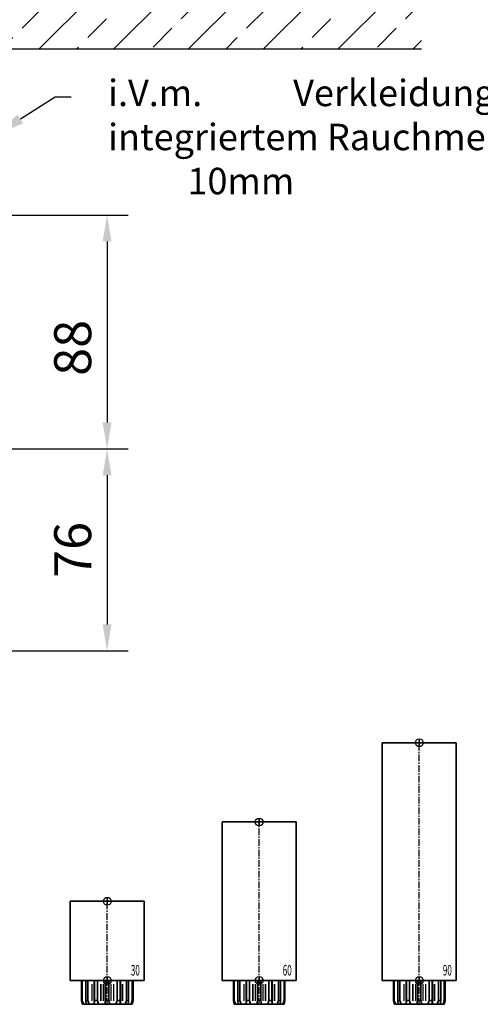
# Model space of a CAD drawing. Units: millimetres. Extents: x 0 to 1958, y 0 to 7243.
# Drawn here: x 1439 to 1613, y 1757 to 2129 of the extents above; entities that cross this region are included whole.
import ezdxf
from ezdxf import colors
from ezdxf.entities.mleader import LeaderData, LeaderLine
from ezdxf.enums import TextEntityAlignment as Align
from ezdxf.math import Vec2, Vec3

# ---------------------------------------------------------------- set-up
doc = ezdxf.new("R2010")
doc.units = ezdxf.units.MM
doc.linetypes.add('MITTEX2', pattern=[4, 2.5, -0.5, 0.5, -0.5])
for name, color, linetype in [('01_BLOCKFANG', 2, 'Continuous'), ('02_BEMASSUNG', 4, 'Continuous'), ('03_MITTELLINIE', 1, 'MITTEX2'), ('07_BESCHRIFTUNG', 2, 'Continuous'), ('09_BAU-VORGABE', 7, 'Continuous')]:
    doc.layers.add(name, color=color, linetype=linetype)
doc.styles.add('Bemassungstext (DORMA)', font='isocpeur.ttf')
doc.styles.get("Standard").update_dxf_attribs({"font": 'arial.ttf'})
doc.dimstyles.new('DORMA_M', dxfattribs={"dimtxt": 3.5, "dimasz": 2.5, "dimexe": 2, "dimexo": 0, "dimgap": 1.5, "dimtad": 1, "dimdec": 8, "dimtxsty": 'Bemassungstext (DORMA)', "dimcen": 0.1, "dimclrt": 256, "dimadec": 8, "dimazin": 2, "dimtfac": 1, "dimtdec": 8, "dimtmove": 0, "dimatfit": 3, "dimfxl": 1, "dimtolj": 1, "dimarcsym": 0})

# ---------------------------------------------------------------- blocks, each defined once
blk = doc.blocks.new('Tür Seitenansicht BS DIN-L 1flg.')
at = {"layer": '09_BAU-VORGABE'}
h = blk.add_hatch(dxfattribs=at)
h.set_pattern_fill('ANSI33', color=256, scale=80, style=0)
h.set_pattern_definition([(45, (-2113.115, -592.667), (-14.14214, 14.14214), []), (45, (-2098.973, -592.667), (-14.14214, 14.14214), [10, -5])])
h.paths.add_polyline_path([(-50, 150.22), (319.02, 150.22), (319.02, 218.25), (-50, 218.25)])
blk.add_line((-50, 150.22), (319.02, 150.22), dxfattribs=at)
blk = doc.blocks.new('Blockfang')
at = {"layer": '01_BLOCKFANG'}
for p, q in [((-1.48, 0), (1.48, 0)), ((0, 1.48), (0, -1.48))]:
    blk.add_line(p, q, dxfattribs=at)
blk.add_circle((0, 0), 1.48, dxfattribs=at)
blk = doc.blocks.new('HEBELAUGE_30_Kreuzberg')
at = {"color": 7, "linetype": 'Continuous', "lineweight": 35}
for p, q in [((-14, 30), (-14, 0)), ((-14, 30), (0, 30)), ((0, 30), (14, 30)), ((14, 0), (14, 30)), ((-14, 0), (0, 0)), ((-9.75, -7.5), (-9.75, 0)), ((-9.47, -7.5), (-9.47, 0)), ((-8.09, -7.5), (-8.09, 0)), ((-7.32, -7.5), (-7.32, 0)), ((-4.94, 0), (-4.94, -9)), ((-4.84, -7.5), (-4.84, 0)), ((-3.71, -7.5), (-3.71, 0)), ((-0.62, -7.5), (-0.62, 0)), ((0, 0), (14, 0)), ((0.62, -7.5), (0.62, 0)), ((3.71, -7.5), (3.71, 0)), ((4.84, -7.5), (4.84, 0)), ((4.94, -9), (4.94, 0)), ((7.32, -7.5), (7.32, 0)), ((8.09, -7.5), (8.09, 0)), ((9.47, -7.5), (9.47, 0)), ((9.75, -7.5), (9.75, 0)), ((-9.4, -9), (-9.75, -7.5)), ((-9.47, -7.5), (-9.75, -7.5)), ((-9.47, -7.5), (-8.99, -9)), ((-8.99, -9), (-9.4, -9)), ((-7.94, -9), (-8.09, -7.5)), ((-7.32, -7.5), (-8.09, -7.5)), ((-6.8, -9), (-7.94, -9)), ((-7.32, -7.5), (-6.8, -9)), ((-4.91, -9), (-4.84, -7.5)), ((-3.27, -9), (-4.91, -9)), ((-3.71, -7.5), (-4.84, -7.5)), ((-3.71, -7.5), (-3.27, -9)), ((-0.91, -9), (-0.62, -7.5)), ((0.91, -9), (-0.91, -9)), ((0.62, -7.5), (-0.62, -7.5)), ((0.62, -7.5), (0.91, -9)), ((3.27, -9), (3.71, -7.5)), ((4.91, -9), (3.27, -9)), ((4.84, -7.5), (3.71, -7.5)), ((4.84, -7.5), (4.91, -9)), ((6.8, -9), (7.32, -7.5)), ((7.94, -9), (6.8, -9)), ((8.09, -7.5), (7.32, -7.5)), ((8.09, -7.5), (7.94, -9)), ((8.99, -9), (9.47, -7.5)), ((9.4, -9), (8.99, -9)), ((9.75, -7.5), (9.4, -9)), ((9.75, -7.5), (9.47, -7.5))]:
    blk.add_line(p, q, dxfattribs=at)
at = {"color": 8, "linetype": 'Continuous', "lineweight": 18}
for p, q in [((-5.86, -7.65), (-5.86, -1.35)), ((-5.66, -7.65), (-5.66, -1.35)), ((-5, -7.65), (-5, -1.35)), ((-2.51, -7.65), (-2.51, -1.35)), ((-2.32, -7.65), (-2.32, -1.35)), ((-1.49, -7.65), (-1.49, -1.35)), ((-1.34, -7.65), (-1.34, -1.35)), ((1.34, -7.65), (1.34, -1.35)), ((1.49, -7.65), (1.49, -1.35)), ((2.32, -7.65), (2.32, -1.35)), ((2.51, -7.65), (2.51, -1.35)), ((5, -7.65), (5, -1.35)), ((5.66, -7.65), (5.66, -1.35)), ((5.86, -7.65), (5.86, -1.35)), ((-8.04, -8.85), (-8.04, -8.14)), ((8.04, -8.85), (8.04, -8.14))]:
    blk.add_line(p, q, dxfattribs=at)
at = {"color": 7, "linetype": 'Continuous', "lineweight": 35}
for points, knots in [([(-8.99, -9), (-8.81, -9), (-8.5, -9), (-8.18, -9), (-8.04, -9)], [0, 0, 0, 0, 0.570273, 1, 1, 1, 1]), ([(-8.04, -9), (-8.03, -9), (-7.99, -9), (-7.95, -9), (-7.94, -9), (-7.94, -9)], [0, 0, 0, 0, 0.507772, 0.992234, 1, 1, 1, 1]), ([(-6.8, -9), (-6.62, -9), (-6.3, -9), (-5.99, -9), (-5.86, -9)], [0, 0, 0, 0, 0.570274, 1, 1, 1, 1]), ([(-5.86, -9), (-5.84, -9), (-5.8, -9), (-5.73, -9), (-5.69, -9), (-5.66, -9)], [0, 0, 0, 0, 0.282286, 0.551617, 1, 1, 1, 1]), ([(-5.66, -9), (-5.54, -9), (-5.34, -9), (-5.12, -9), (-5.03, -9)], [0, 0, 0, 0, 0.584922, 1, 1, 1, 1]), ([(-3.27, -9), (-3.12, -9), (-2.85, -9), (-2.61, -9), (-2.51, -9)], [0, 0, 0, 0, 0.570274, 1, 1, 1, 1]), ([(-2.51, -9), (-2.49, -9), (-2.46, -9), (-2.4, -9), (-2.35, -9), (-2.32, -9)], [0, 0, 0, 0, 0.282286, 0.551616, 1, 1, 1, 1]), ([(-2.32, -9), (-2.16, -9), (-1.89, -9), (-1.61, -9), (-1.49, -9)], [0, 0, 0, 0, 0.559964, 1, 1, 1, 1]), ([(-1.49, -9), (-1.47, -9), (-1.43, -9), (-1.37, -9), (-1.35, -9), (-1.34, -9)], [0, 0, 0, 0, 0.282282, 0.551603, 1, 1, 1, 1]), ([(-1.34, -9), (-1.27, -9), (-1.15, -9), (-0.98, -9), (-0.91, -9)], [0, 0, 0, 0, 0.549437, 1, 1, 1, 1]), ([(0.91, -9), (1, -9), (1.17, -9), (1.29, -9), (1.34, -9)], [0, 0, 0, 0, 0.570273, 1, 1, 1, 1]), ([(1.34, -9), (1.34, -9), (1.36, -9), (1.41, -9), (1.46, -9), (1.49, -9)], [0, 0, 0, 0, 0.2822874, 0.5516145, 1, 1, 1, 1]), ([(1.49, -9), (1.64, -9), (1.92, -9), (2.2, -9), (2.32, -9)], [0, 0, 0, 0, 0.5599636, 1, 1, 1, 1]), ([(2.32, -9), (2.33, -9), (2.37, -9), (2.44, -9), (2.48, -9), (2.51, -9)], [0, 0, 0, 0, 0.282281, 0.551601, 1, 1, 1, 1]), ([(2.51, -9), (2.64, -9), (2.88, -9), (3.15, -9), (3.27, -9)], [0, 0, 0, 0, 0.5494369, 1, 1, 1, 1]), ([(5.03, -9), (5.14, -9), (5.36, -9), (5.57, -9), (5.66, -9)], [0, 0, 0, 0, 0.541054, 1, 1, 1, 1]), ([(5.66, -9), (5.68, -9), (5.71, -9), (5.78, -9), (5.83, -9), (5.86, -9)], [0, 0, 0, 0, 0.282281, 0.5516, 1, 1, 1, 1]), ([(5.86, -9), (6.03, -9), (6.34, -9), (6.66, -9), (6.8, -9)], [0, 0, 0, 0, 0.549437, 1, 1, 1, 1]), ([(7.94, -9), (7.95, -9), (7.97, -9), (8.01, -9), (8.04, -9)], [0, 0, 0, 0, 0.199393, 1, 1, 1, 1]), ([(8.04, -9), (8.22, -9), (8.54, -9), (8.85, -9), (8.99, -9)], [0, 0, 0, 0, 0.549437, 1, 1, 1, 1])]:
    blk.add_open_spline(points, degree=3, knots=knots, dxfattribs=at)
at = {"layer": '03_MITTELLINIE'}
blk.add_line((0, -9), (0, 31.48), dxfattribs=at)
at = {"layer": '01_BLOCKFANG'}
for p in [(0, 30), (0, 0)]:
    blk.add_blockref('Blockfang', p, dxfattribs=at)
at = {"layer": '07_BESCHRIFTUNG', "width": 0.5625}
blk.add_text('30', height=4, dxfattribs=at).set_placement((10.61, 3.9), align=Align.MIDDLE_CENTER)
blk = doc.blocks.new('HEBELAUGE_60_Kreuzberg')
at = {"color": 7, "linetype": 'Continuous', "lineweight": 35}
for p, q in [((-14, 60), (-14, 0)), ((-14, 60), (0, 60)), ((0, 60), (14, 60)), ((14, 0), (14, 60)), ((-14, 0), (0, 0)), ((-9.75, 0), (-9.75, -7.5)), ((-9.47, 0), (-9.47, -7.5)), ((-8.09, 0), (-8.09, -7.5)), ((-7.32, 0), (-7.32, -7.5)), ((-4.94, 0), (-4.94, -9)), ((-4.84, 0), (-4.84, -7.5)), ((-3.71, 0), (-3.71, -7.5)), ((-0.62, 0), (-0.62, -7.5)), ((0, 0), (14, 0)), ((0.62, 0), (0.62, -7.5)), ((3.71, 0), (3.71, -7.5)), ((4.84, 0), (4.84, -7.5)), ((4.94, -9), (4.94, 0)), ((7.32, 0), (7.32, -7.5)), ((8.09, 0), (8.09, -7.5)), ((9.47, 0), (9.47, -7.5)), ((9.75, 0), (9.75, -7.5)), ((-9.4, -9), (-9.75, -7.5)), ((-9.75, -7.5), (-9.47, -7.5)), ((-9.47, -7.5), (-8.99, -9)), ((-9.4, -9), (-8.99, -9)), ((-7.94, -9), (-8.09, -7.5)), ((-8.09, -7.5), (-7.32, -7.5)), ((-7.94, -9), (-6.8, -9)), ((-7.32, -7.5), (-6.8, -9)), ((-4.91, -9), (-4.84, -7.5)), ((-4.91, -9), (-3.27, -9)), ((-4.84, -7.5), (-3.71, -7.5)), ((-3.71, -7.5), (-3.27, -9)), ((-0.91, -9), (-0.62, -7.5)), ((-0.91, -9), (0.91, -9)), ((-0.62, -7.5), (0.62, -7.5)), ((0.62, -7.5), (0.91, -9)), ((3.27, -9), (3.71, -7.5)), ((3.27, -9), (4.91, -9)), ((3.71, -7.5), (4.84, -7.5)), ((4.84, -7.5), (4.91, -9)), ((6.8, -9), (7.32, -7.5)), ((6.8, -9), (7.94, -9)), ((7.32, -7.5), (8.09, -7.5)), ((8.09, -7.5), (7.94, -9)), ((8.99, -9), (9.47, -7.5)), ((8.99, -9), (9.4, -9)), ((9.75, -7.5), (9.4, -9)), ((9.47, -7.5), (9.75, -7.5))]:
    blk.add_line(p, q, dxfattribs=at)
at = {"color": 8, "linetype": 'Continuous', "lineweight": 18}
for p, q in [((-5.86, -1.35), (-5.86, -7.65)), ((-5.66, -1.35), (-5.66, -7.65)), ((-5, -1.35), (-5, -7.65)), ((-2.51, -1.35), (-2.51, -7.65)), ((-2.32, -1.35), (-2.32, -7.65)), ((-1.49, -1.35), (-1.49, -7.65)), ((-1.34, -1.35), (-1.34, -7.65)), ((1.34, -1.35), (1.34, -7.65)), ((1.49, -1.35), (1.49, -7.65)), ((2.32, -1.35), (2.32, -7.65)), ((2.51, -1.35), (2.51, -7.65)), ((5, -1.35), (5, -7.65)), ((5.66, -1.35), (5.66, -7.65)), ((5.86, -1.35), (5.86, -7.65)), ((-8.04, -8.14), (-8.04, -8.85)), ((8.04, -8.14), (8.04, -8.85))]:
    blk.add_line(p, q, dxfattribs=at)
at = {"color": 7, "linetype": 'Continuous', "lineweight": 35}
for points, knots in [([(-8.99, -9), (-8.81, -9), (-8.5, -9), (-8.18, -9), (-8.04, -9)], [0, 0, 0, 0, 0.570273, 1, 1, 1, 1]), ([(-8.04, -9), (-8.02, -9), (-7.99, -9), (-7.95, -9), (-7.94, -9)], [0, 0, 0, 0, 0.5277172, 1, 1, 1, 1]), ([(-6.8, -9), (-6.62, -9), (-6.3, -9), (-5.99, -9), (-5.86, -9)], [0, 0, 0, 0, 0.570274, 1, 1, 1, 1]), ([(-5.86, -9), (-5.84, -9), (-5.8, -9), (-5.73, -9), (-5.69, -9), (-5.66, -9)], [0, 0, 0, 0, 0.2927634, 0.5661143, 1, 1, 1, 1]), ([(-5.66, -9), (-5.54, -9), (-5.34, -9), (-5.12, -9), (-5.03, -9)], [0, 0, 0, 0, 0.584922, 1, 1, 1, 1]), ([(-3.27, -9), (-3.12, -9), (-2.85, -9), (-2.61, -9), (-2.51, -9)], [0, 0, 0, 0, 0.5702745, 1, 1, 1, 1]), ([(-2.51, -9), (-2.49, -9), (-2.46, -9), (-2.39, -9), (-2.35, -9), (-2.32, -9)], [0, 0, 0, 0, 0.292751, 0.566113, 1, 1, 1, 1]), ([(-2.32, -9), (-2.16, -9), (-1.89, -9), (-1.61, -9), (-1.49, -9)], [0, 0, 0, 0, 0.559965, 1, 1, 1, 1]), ([(-1.49, -9), (-1.47, -9), (-1.43, -9), (-1.37, -9), (-1.35, -9), (-1.34, -9)], [0, 0, 0, 0, 0.292743, 0.566094, 1, 1, 1, 1]), ([(-1.34, -9), (-1.27, -9), (-1.15, -9), (-0.98, -9), (-0.91, -9)], [0, 0, 0, 0, 0.549437, 1, 1, 1, 1]), ([(0.91, -9), (1, -9), (1.17, -9), (1.29, -9), (1.34, -9)], [0, 0, 0, 0, 0.570273, 1, 1, 1, 1]), ([(1.34, -9), (1.34, -9), (1.36, -9), (1.41, -9), (1.46, -9), (1.49, -9)], [0, 0, 0, 0, 0.292747, 0.5661, 1, 1, 1, 1]), ([(1.49, -9), (1.64, -9), (1.92, -9), (2.2, -9), (2.32, -9)], [0, 0, 0, 0, 0.559963, 1, 1, 1, 1]), ([(2.32, -9), (2.34, -9), (2.37, -9), (2.44, -9), (2.48, -9), (2.51, -9)], [0, 0, 0, 0, 0.292731, 0.56609, 1, 1, 1, 1]), ([(2.51, -9), (2.64, -9), (2.88, -9), (3.15, -9), (3.27, -9)], [0, 0, 0, 0, 0.549438, 1, 1, 1, 1]), ([(5.03, -9), (5.14, -9), (5.36, -9), (5.57, -9), (5.66, -9)], [0, 0, 0, 0, 0.541056, 1, 1, 1, 1]), ([(5.66, -9), (5.68, -9), (5.71, -9), (5.78, -9), (5.83, -9), (5.86, -9)], [0, 0, 0, 0, 0.29273, 0.5661, 1, 1, 1, 1]), ([(5.86, -9), (6.03, -9), (6.34, -9), (6.66, -9), (6.8, -9)], [0, 0, 0, 0, 0.549437, 1, 1, 1, 1]), ([(7.94, -9), (7.95, -9), (7.97, -9), (8.01, -9), (8.04, -9)], [0, 0, 0, 0, 0.227722, 1, 1, 1, 1]), ([(8.04, -9), (8.22, -9), (8.54, -9), (8.85, -9), (8.99, -9)], [0, 0, 0, 0, 0.549437, 1, 1, 1, 1])]:
    blk.add_open_spline(points, degree=3, knots=knots, dxfattribs=at)
at = {"layer": '03_MITTELLINIE'}
blk.add_line((0, -9), (0, 61.48), dxfattribs=at)
at = {"layer": '01_BLOCKFANG'}
for p in [(0, 60), (0, 0)]:
    blk.add_blockref('Blockfang', p, dxfattribs=at)
at = {"layer": '07_BESCHRIFTUNG', "width": 0.5625}
blk.add_text('60', height=4, dxfattribs=at).set_placement((10.61, 3.9), align=Align.MIDDLE_CENTER)
blk = doc.blocks.new('HEBELAUGE_90_Kreuzberg')
at = {"color": 7, "linetype": 'Continuous', "lineweight": 35}
for p, q in [((-14, 90), (-14, 0)), ((-14, 90), (0, 90)), ((0, 90), (14, 90)), ((14, 0), (14, 90)), ((-14, 0), (0, 0)), ((-9.75, 0), (-9.75, -7.5)), ((-9.47, 0), (-9.47, -7.5)), ((-8.09, 0), (-8.09, -7.5)), ((-7.32, 0), (-7.32, -7.5)), ((-4.94, 0), (-4.94, -9)), ((-4.84, 0), (-4.84, -7.5)), ((-3.71, 0), (-3.71, -7.5)), ((-0.62, 0), (-0.62, -7.5)), ((0, 0), (14, 0)), ((0.62, 0), (0.62, -7.5)), ((3.71, 0), (3.71, -7.5)), ((4.84, 0), (4.84, -7.5)), ((4.94, -9), (4.94, 0)), ((7.32, 0), (7.32, -7.5)), ((8.09, 0), (8.09, -7.5)), ((9.47, 0), (9.47, -7.5)), ((9.75, 0), (9.75, -7.5)), ((-9.4, -9), (-9.75, -7.5)), ((-9.75, -7.5), (-9.47, -7.5)), ((-9.47, -7.5), (-8.99, -9)), ((-9.4, -9), (-8.99, -9)), ((-7.94, -9), (-8.09, -7.5)), ((-8.09, -7.5), (-7.32, -7.5)), ((-7.94, -9), (-6.8, -9)), ((-7.32, -7.5), (-6.8, -9)), ((-4.91, -9), (-4.84, -7.5)), ((-4.91, -9), (-3.27, -9)), ((-4.84, -7.5), (-3.71, -7.5)), ((-3.71, -7.5), (-3.27, -9)), ((-0.91, -9), (-0.62, -7.5)), ((-0.91, -9), (0.91, -9)), ((-0.62, -7.5), (0.62, -7.5)), ((0.62, -7.5), (0.91, -9)), ((3.27, -9), (3.71, -7.5)), ((3.27, -9), (4.91, -9)), ((3.71, -7.5), (4.84, -7.5)), ((4.84, -7.5), (4.91, -9)), ((6.8, -9), (7.32, -7.5)), ((6.8, -9), (7.94, -9)), ((7.32, -7.5), (8.09, -7.5)), ((8.09, -7.5), (7.94, -9)), ((8.99, -9), (9.47, -7.5)), ((8.99, -9), (9.4, -9)), ((9.75, -7.5), (9.4, -9)), ((9.47, -7.5), (9.75, -7.5))]:
    blk.add_line(p, q, dxfattribs=at)
at = {"color": 8, "linetype": 'Continuous', "lineweight": 18}
for p, q in [((-5.86, -1.35), (-5.86, -7.65)), ((-5.66, -1.35), (-5.66, -7.65)), ((-5, -1.35), (-5, -7.65)), ((-2.51, -1.35), (-2.51, -7.65)), ((-2.32, -1.35), (-2.32, -7.65)), ((-1.49, -1.35), (-1.49, -7.65)), ((-1.34, -1.35), (-1.34, -7.65)), ((1.34, -1.35), (1.34, -7.65)), ((1.49, -1.35), (1.49, -7.65)), ((2.32, -1.35), (2.32, -7.65)), ((2.51, -1.35), (2.51, -7.65)), ((5, -1.35), (5, -7.65)), ((5.66, -1.35), (5.66, -7.65)), ((5.86, -1.35), (5.86, -7.65)), ((-8.04, -8.14), (-8.04, -8.85)), ((8.04, -8.14), (8.04, -8.85))]:
    blk.add_line(p, q, dxfattribs=at)
at = {"color": 7, "linetype": 'Continuous', "lineweight": 35}
for points, knots in [([(-8.04, -9), (-8.22, -9), (-8.54, -9), (-8.85, -9), (-8.99, -9)], [0, 0, 0, 0, 0.54944, 1, 1, 1, 1]), ([(-7.94, -9), (-7.95, -9), (-7.97, -9), (-8.01, -9), (-8.04, -9)], [0, 0, 0, 0, 0.199427, 1, 1, 1, 1]), ([(-5.86, -9), (-6.03, -9), (-6.34, -9), (-6.66, -9), (-6.8, -9)], [0, 0, 0, 0, 0.5494403, 1, 1, 1, 1]), ([(-5.66, -9), (-5.68, -9), (-5.71, -9), (-5.78, -9), (-5.83, -9), (-5.86, -9)], [0, 0, 0, 0, 0.282299, 0.551622, 1, 1, 1, 1]), ([(-5.03, -9), (-5.14, -9), (-5.36, -9), (-5.57, -9), (-5.66, -9)], [0, 0, 0, 0, 0.541056, 1, 1, 1, 1]), ([(-2.51, -9), (-2.64, -9), (-2.88, -9), (-3.15, -9), (-3.27, -9)], [0, 0, 0, 0, 0.5494356, 1, 1, 1, 1]), ([(-2.32, -9), (-2.33, -9), (-2.37, -9), (-2.44, -9), (-2.48, -9), (-2.51, -9)], [0, 0, 0, 0, 0.282289, 0.551594, 1, 1, 1, 1]), ([(-1.49, -9), (-1.64, -9), (-1.92, -9), (-2.2, -9), (-2.32, -9)], [0, 0, 0, 0, 0.559963, 1, 1, 1, 1]), ([(-1.34, -9), (-1.34, -9), (-1.36, -9), (-1.41, -9), (-1.46, -9), (-1.49, -9)], [0, 0, 0, 0, 0.28228, 0.551631, 1, 1, 1, 1]), ([(-0.91, -9), (-1, -9), (-1.17, -9), (-1.29, -9), (-1.34, -9)], [0, 0, 0, 0, 0.570272, 1, 1, 1, 1]), ([(1.34, -9), (1.27, -9), (1.15, -9), (0.98, -9), (0.91, -9)], [0, 0, 0, 0, 0.549437, 1, 1, 1, 1]), ([(1.49, -9), (1.47, -9), (1.43, -9), (1.37, -9), (1.35, -9), (1.34, -9)], [0, 0, 0, 0, 0.28227, 0.551598, 1, 1, 1, 1]), ([(2.32, -9), (2.16, -9), (1.89, -9), (1.61, -9), (1.49, -9)], [0, 0, 0, 0, 0.559963, 1, 1, 1, 1]), ([(2.51, -9), (2.49, -9), (2.46, -9), (2.4, -9), (2.35, -9), (2.32, -9)], [0, 0, 0, 0, 0.282286, 0.551611, 1, 1, 1, 1]), ([(3.27, -9), (3.12, -9), (2.85, -9), (2.61, -9), (2.51, -9)], [0, 0, 0, 0, 0.570271, 1, 1, 1, 1]), ([(5.66, -9), (5.54, -9), (5.34, -9), (5.12, -9), (5.03, -9)], [0, 0, 0, 0, 0.584923, 1, 1, 1, 1]), ([(5.86, -9), (5.84, -9), (5.8, -9), (5.73, -9), (5.69, -9), (5.66, -9)], [0, 0, 0, 0, 0.282289, 0.551602, 1, 1, 1, 1]), ([(6.8, -9), (6.62, -9), (6.3, -9), (5.99, -9), (5.86, -9)], [0, 0, 0, 0, 0.570274, 1, 1, 1, 1]), ([(8.04, -9), (8.03, -9), (7.99, -9), (7.95, -9), (7.94, -9), (7.94, -9)], [0, 0, 0, 0, 0.507803, 0.992224, 1, 1, 1, 1]), ([(8.99, -9), (8.81, -9), (8.5, -9), (8.18, -9), (8.04, -9)], [0, 0, 0, 0, 0.570275, 1, 1, 1, 1])]:
    blk.add_open_spline(points, degree=3, knots=knots, dxfattribs=at)
at = {"layer": '03_MITTELLINIE'}
blk.add_line((0, -9), (0, 91.48), dxfattribs=at)
at = {"layer": '01_BLOCKFANG'}
for p in [(0, 90), (0, 0)]:
    blk.add_blockref('Blockfang', p, dxfattribs=at)
at = {"layer": '07_BESCHRIFTUNG', "width": 0.5625}
blk.add_text('90', height=4, dxfattribs=at).set_placement((10.61, 3.9), align=Align.MIDDLE_CENTER)
blk = doc.blocks.new('*D110')
at = {"layer": '02_BEMASSUNG', "color": 0, "lineweight": -2, "transparency": 16777216}
for p, q in [((1394.68, 2055.49), (1480.17, 2055.49)), ((1472.17, 2045.49), (1472.17, 1976.99)), ((1272.11, 1966.99), (1480.17, 1966.99))]:
    blk.add_line(p, q, dxfattribs=at)
at = {"layer": '02_BEMASSUNG', "color": 0, "transparency": 16777216}
for points in [[(1470.5, 2045.49), (1473.84, 2045.49), (1472.17, 2055.49)], [(1470.5, 1976.99), (1473.84, 1976.99), (1472.17, 1966.99)]]:
    blk.add_solid(points, dxfattribs=at)
at = {"layer": 'Defpoints', "color": 0, "transparency": 16777216}
for p in [(1394.68, 2055.49), (1272.11, 1966.99), (1472.17, 1966.99)]:
    blk.add_point(p, dxfattribs=at)
at = {"layer": '02_BEMASSUNG', "transparency": 16777216, "insert": (1459.17, 2005.24), "char_height": 14, "attachment_point": 5, "rotation": 90, "style": 'Bemassungstext (DORMA)'}
blk.add_mtext('\\A1;88', dxfattribs=at)
blk = doc.blocks.new('*D118')
at = {"layer": '02_BEMASSUNG', "color": 0, "lineweight": -2, "transparency": 16777216}
for p, q in [((1272.11, 1966.99), (1480.17, 1966.99)), ((1472.17, 1956.99), (1472.17, 1900.54)), ((1282.29, 1890.54), (1480.17, 1890.54))]:
    blk.add_line(p, q, dxfattribs=at)
at = {"layer": '02_BEMASSUNG', "color": 0, "transparency": 16777216}
for points in [[(1470.5, 1956.99), (1473.84, 1956.99), (1472.17, 1966.99)], [(1470.5, 1900.54), (1473.84, 1900.54), (1472.17, 1890.54)]]:
    blk.add_solid(points, dxfattribs=at)
at = {"layer": 'Defpoints', "color": 0, "transparency": 16777216}
for p in [(1272.11, 1966.99), (1282.29, 1890.54), (1472.17, 1890.54)]:
    blk.add_point(p, dxfattribs=at)
at = {"layer": '02_BEMASSUNG', "transparency": 16777216, "insert": (1459.17, 1928.77), "char_height": 14, "attachment_point": 5, "rotation": 90, "style": 'Bemassungstext (DORMA)'}
blk.add_mtext('\\A1;76', dxfattribs=at)

msp = doc.modelspace()

# ---------------------------------------------------------------- block references
at = {"layer": '02_BEMASSUNG'}
msp.add_blockref('Tür Seitenansicht BS DIN-L 1flg.', (1272.10527678, 1968.16420932), dxfattribs=at)
at = {"layer": '03_MITTELLINIE'}
msp.add_blockref('HEBELAUGE_90_Kreuzberg', (1590.25424363, 1765.7845461), dxfattribs=at)
for name, p, rotation in [('HEBELAUGE_60_Kreuzberg', (1529.69937876, 1765.78450195), 359.9999969066322), ('HEBELAUGE_30_Kreuzberg', (1472.24989569, 1765.78450237), 359.9999945270955)]:
    msp.add_blockref(name, p, dxfattribs=dict(at, rotation=rotation))

# ---------------------------------------------------------------- dimensions: what is measured, and where the dimension line sits
at = {"layer": '02_BEMASSUNG'}
for base, p1, p2, picture, middle in [((1472.16846655, 1966.99220932), (1394.67755523, 2055.49183423), (1272.10527678, 1966.99220932), '*D110', (1472.16846655, 2005.24036535)), ((1472.16846655, 1890.54386041), (1272.10527678, 1966.99220932), (1282.29176662, 1890.54386041), '*D118', (1472.16846655, 1928.76803486))]:
    dim = msp.add_linear_dim(base=base, p1=p1, p2=p2, angle=90, dimstyle='DORMA_M', override={"dimdec": 0}, dxfattribs=at)
    dim.commit()
    dim.dimension.update_dxf_attribs({"geometry": picture, "text_midpoint": middle, "dimtype": 160})

# ---------------------------------------------------------------- leaders
ml = msp.add_multileader_mtext('Standard', dxfattribs=at)
ml.set_content('\\pxi-3,l4,t4;i.V.m.^IVerkleidung mit \\Pintegriertem Rauchmelder 10mm', color=256)
ml.set_leader_properties()
ml.build(insert=Vec2(0, 0))
ml.multileader.update_dxf_attribs({"dogleg_length": 3, "arrow_head_size": 12, "scale": 2})
ctx = ml.context
ctx.base_point, ctx.scale, ctx.char_height, ctx.arrow_head_size, ctx.landing_gap_size, ctx.plane_origin = Vec3(1458.55965054, 2100.24485971), 2, 10, 12, 4, Vec3(1429.24516246, 2085.42005727)
notes = []
notes.append((ctx, [(0, (1, 1, 0), (1452.55965054, 2100.24485971), (1, 0), 6, [(0, [(1429.24516246, 2085.42005727)], 0, [])])]))
ctx.mtext.insert, ctx.mtext.flow_direction = Vec3(1462.55965054, 2106.71484607), 5
for ctx, leaders in notes:
    for number, flags, end, landing, length, lines in leaders:
        leader = LeaderData()
        leader.index, (leader.has_last_leader_line, leader.has_dogleg_vector, leader.attachment_direction) = number, flags
        leader.last_leader_point, leader.dogleg_vector, leader.dogleg_length = Vec3(end), Vec3(landing), length
        for number, points, colour, breaks in lines:
            line = LeaderLine()
            line.index, line.vertices, line.color, line.breaks = number, Vec3.list(points), colors.encode_raw_color(colour), breaks
            leader.lines.append(line)
        ctx.leaders.append(leader)

doc.saveas('drawing.dxf')
